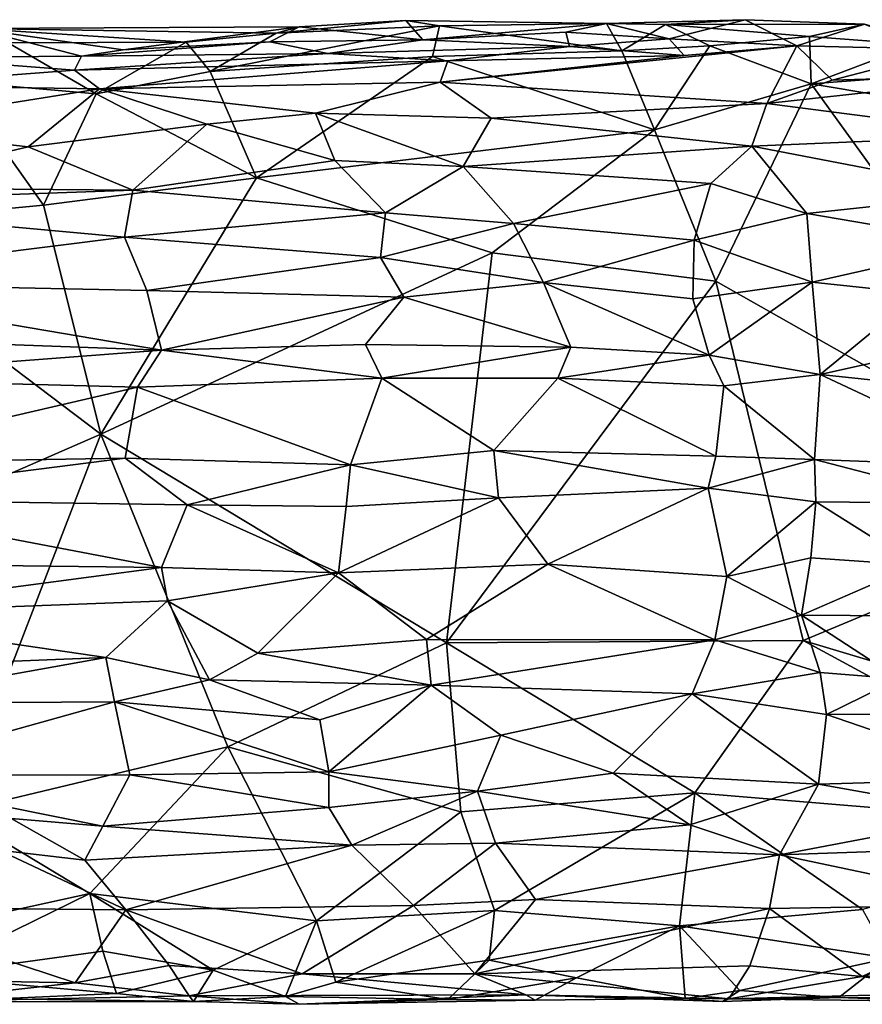
# Model space of a CAD drawing. Extents: x -11.4 to 12.5, y 4.3 to 4.8.
# Drawn here: x 9.2 to 9.6, y 4.3 to 4.8 of the extents above; entities that cross this region are included whole.
import ezdxf

# ---------------------------------------------------------------- set-up
doc = ezdxf.new("R2010")
doc.units = 0
doc.header["$MEASUREMENT"] = 0
doc.layers.add('1', color=7, linetype='Continuous')

msp = doc.modelspace()

# ---------------------------------------------------------------- linework, layer by layer
at = {"layer": '1'}
for points in [[(9.29359, 4.76563, -0.94392), (9.35751, 4.7719, -0.93626), (9.3741, 4.76921, -0.9508)], [(9.30485, 4.76872, -0.92614), (9.35751, 4.7719, -0.93626), (9.29359, 4.76563, -0.94392)], [(9.35751, 4.7719, -0.93626), (9.30485, 4.76872, -0.92614), (9.36586, 4.76242, -0.81133)], [(9.35751, 4.7719, -0.93626), (9.4565, 4.77044, -0.93486), (9.3741, 4.76921, -0.9508)], [(9.4565, 4.77044, -0.93486), (9.35751, 4.7719, -0.93626), (9.36586, 4.76242, -0.81133)], [(9.48558, 4.7699, -0.94402), (9.4565, 4.77044, -0.93486), (9.52494, 4.77231, -0.91494)], [(9.4565, 4.77044, -0.93486), (9.48746, 4.76281, -0.83362), (9.52494, 4.77231, -0.91494)], [(9.52494, 4.77231, -0.91494), (9.5837, 4.77011, -0.93362), (9.48558, 4.7699, -0.94402)], [(9.52494, 4.77231, -0.91494), (9.48746, 4.76281, -0.83362), (9.55046, 4.75935, -0.75725)], [(9.55046, 4.75935, -0.75725), (9.5837, 4.77011, -0.93362), (9.52494, 4.77231, -0.91494)], [(9.14442, 4.76789, -0.9286), (9.11257, 4.75358, -0.76971), (9.19755, 4.75429, -0.76562)], [(9.30485, 4.76872, -0.92614), (9.29359, 4.76563, -0.94392), (9.14442, 4.76789, -0.9286)], [(9.21811, 4.75745, -0.81991), (9.30485, 4.76872, -0.92614), (9.14442, 4.76789, -0.9286)], [(9.14442, 4.76789, -0.9286), (9.29359, 4.76563, -0.94392), (9.24916, 4.76121, -0.94847)], [(9.16125, 4.76086, -0.94023), (9.14442, 4.76789, -0.9286), (9.24916, 4.76121, -0.94847)], [(9.21811, 4.75745, -0.81991), (9.14442, 4.76789, -0.9286), (9.19755, 4.75429, -0.76562)], [(9.21811, 4.75745, -0.81991), (9.2904, 4.7614, -0.83874), (9.30485, 4.76872, -0.92614)], [(9.26097, 4.74674, -0.95228), (9.29359, 4.76563, -0.94392), (9.3741, 4.76921, -0.9508)], [(9.3741, 4.76921, -0.9508), (9.37063, 4.75413, -0.95468), (9.26097, 4.74674, -0.95228)], [(9.36586, 4.76242, -0.81133), (9.30485, 4.76872, -0.92614), (9.2904, 4.7614, -0.83874)], [(9.36586, 4.76242, -0.81133), (9.4364, 4.76613, -0.84815), (9.4565, 4.77044, -0.93486)], [(9.36586, 4.76242, -0.81133), (9.43822, 4.7591, -0.77774), (9.4364, 4.76613, -0.84815)], [(9.37063, 4.75413, -0.95468), (9.3741, 4.76921, -0.9508), (9.46404, 4.75695, -0.95089)], [(9.4565, 4.77044, -0.93486), (9.46404, 4.75695, -0.95089), (9.3741, 4.76921, -0.9508)], [(9.4364, 4.76613, -0.84815), (9.48746, 4.76281, -0.83362), (9.4565, 4.77044, -0.93486)], [(9.48746, 4.76281, -0.83362), (9.4364, 4.76613, -0.84815), (9.43822, 4.7591, -0.77774)], [(9.4565, 4.77044, -0.93486), (9.48558, 4.7699, -0.94402), (9.46404, 4.75695, -0.95089)], [(9.48558, 4.7699, -0.94402), (9.50744, 4.75944, -0.95285), (9.46404, 4.75695, -0.95089)], [(9.55655, 4.76398, -0.94508), (9.48558, 4.7699, -0.94402), (9.5837, 4.77011, -0.93362)], [(9.48558, 4.7699, -0.94402), (9.55655, 4.76398, -0.94508), (9.50744, 4.75944, -0.95285)], [(9.5837, 4.77011, -0.93362), (9.55046, 4.75935, -0.75725), (9.62611, 4.75766, -0.76796)], [(9.60884, 4.76, -0.95216), (9.55655, 4.76398, -0.94508), (9.5837, 4.77011, -0.93362)], [(9.20474, 4.73581, -0.94895), (9.1353, 4.74177, -0.95041), (9.16125, 4.76086, -0.94023)], [(9.24916, 4.76121, -0.94847), (9.20474, 4.73581, -0.94895), (9.16125, 4.76086, -0.94023)], [(9.31899, 4.75569, -0.77559), (9.2904, 4.7614, -0.83874), (9.19755, 4.75429, -0.76562)], [(9.19755, 4.75429, -0.76562), (9.2904, 4.7614, -0.83874), (9.21811, 4.75745, -0.81991)], [(9.24916, 4.76121, -0.94847), (9.26097, 4.74674, -0.95228), (9.20474, 4.73581, -0.94895)], [(9.24916, 4.76121, -0.94847), (9.29359, 4.76563, -0.94392), (9.26097, 4.74674, -0.95228)], [(9.2904, 4.7614, -0.83874), (9.31899, 4.75569, -0.77559), (9.36586, 4.76242, -0.81133)], [(9.43822, 4.7591, -0.77774), (9.36586, 4.76242, -0.81133), (9.31899, 4.75569, -0.77559)], [(9.48746, 4.76281, -0.83362), (9.43822, 4.7591, -0.77774), (9.49486, 4.75465, -0.75974)], [(9.49486, 4.75465, -0.75974), (9.55046, 4.75935, -0.75725), (9.48746, 4.76281, -0.83362)], [(9.55743, 4.74064, -0.95283), (9.50744, 4.75944, -0.95285), (9.55655, 4.76398, -0.94508)], [(9.55655, 4.76398, -0.94508), (9.60884, 4.76, -0.95216), (9.55743, 4.74064, -0.95283)], [(9.37815, 4.75207, -0.76555), (9.43822, 4.7591, -0.77774), (9.31899, 4.75569, -0.77559)], [(9.4802, 4.71797, -0.95416), (9.37063, 4.75413, -0.95468), (9.46404, 4.75695, -0.95089)], [(9.37446, 4.74152, -0.75215), (9.55046, 4.75935, -0.75725), (9.49486, 4.75465, -0.75974)], [(9.37446, 4.74152, -0.75215), (9.53557, 4.731, -0.72839), (9.55046, 4.75935, -0.75725)], [(9.43822, 4.7591, -0.77774), (9.37815, 4.75207, -0.76555), (9.49486, 4.75465, -0.75974)], [(9.50744, 4.75944, -0.95285), (9.4802, 4.71797, -0.95416), (9.46404, 4.75695, -0.95089)], [(9.50744, 4.75944, -0.95285), (9.55743, 4.74064, -0.95283), (9.4802, 4.71797, -0.95416)], [(9.56784, 4.74242, -0.74072), (9.55046, 4.75935, -0.75725), (9.53557, 4.731, -0.72839)], [(9.55046, 4.75935, -0.75725), (9.56784, 4.74242, -0.74072), (9.62611, 4.75766, -0.76796)], [(9.55743, 4.74064, -0.95283), (9.60884, 4.76, -0.95216), (9.66178, 4.74849, -0.95228)], [(9.62611, 4.75766, -0.76796), (9.56784, 4.74242, -0.74072), (9.66746, 4.74541, -0.75702)], [(9.19397, 4.74741, -0.74597), (9.11257, 4.75358, -0.76971), (9.0943, 4.73979, -0.75067)], [(9.11257, 4.75358, -0.76971), (9.19397, 4.74741, -0.74597), (9.19755, 4.75429, -0.76562)], [(9.37815, 4.75207, -0.76555), (9.31899, 4.75569, -0.77559), (9.19397, 4.74741, -0.74597)], [(9.19397, 4.74741, -0.74597), (9.31899, 4.75569, -0.77559), (9.19755, 4.75429, -0.76562)], [(9.20629, 4.73817, -0.7352), (9.37815, 4.75207, -0.76555), (9.19397, 4.74741, -0.74597)], [(9.37815, 4.75207, -0.76555), (9.20629, 4.73817, -0.7352), (9.37446, 4.74152, -0.75215)], [(9.26097, 4.74674, -0.95228), (9.37063, 4.75413, -0.95468), (9.28388, 4.69431, -0.95408)], [(9.4802, 4.71797, -0.95416), (9.28388, 4.69431, -0.95408), (9.37063, 4.75413, -0.95468)], [(9.37446, 4.74152, -0.75215), (9.49486, 4.75465, -0.75974), (9.37815, 4.75207, -0.76555)], [(9.0943, 4.73979, -0.75067), (9.20629, 4.73817, -0.7352), (9.19397, 4.74741, -0.74597)], [(9.26097, 4.74674, -0.95228), (9.28388, 4.69431, -0.95408), (9.20474, 4.73581, -0.94895)], [(9.66178, 4.74849, -0.95228), (9.73328, 4.71127, -0.95673), (9.55743, 4.74064, -0.95283)], [(9.17876, 4.6808, -0.95425), (9.07097, 4.67062, -0.95598), (9.1353, 4.74177, -0.95041)], [(9.17876, 4.6808, -0.95425), (9.1353, 4.74177, -0.95041), (9.20474, 4.73581, -0.94895)], [(9.37446, 4.74152, -0.75215), (9.20629, 4.73817, -0.7352), (9.31299, 4.72613, -0.7378)], [(9.39956, 4.7238, -0.73999), (9.37446, 4.74152, -0.75215), (9.31299, 4.72613, -0.7378)], [(9.53557, 4.731, -0.72839), (9.37446, 4.74152, -0.75215), (9.39956, 4.7238, -0.73999)], [(9.66746, 4.74541, -0.75702), (9.56784, 4.74242, -0.74072), (9.53557, 4.731, -0.72839)], [(9.53557, 4.731, -0.72839), (9.6565, 4.71533, -0.73689), (9.66746, 4.74541, -0.75702)], [(9.20629, 4.73817, -0.7352), (9.0943, 4.73979, -0.75067), (9.08689, 4.71918, -0.73856)], [(9.17121, 4.70964, -0.72591), (9.20629, 4.73817, -0.7352), (9.08689, 4.71918, -0.73856)], [(9.20629, 4.73817, -0.7352), (9.17121, 4.70964, -0.72591), (9.25931, 4.72074, -0.72744)], [(9.20629, 4.73817, -0.7352), (9.25931, 4.72074, -0.72744), (9.31299, 4.72613, -0.7378)], [(9.4802, 4.71797, -0.95416), (9.55743, 4.74064, -0.95283), (9.5104, 4.64329, -0.95778)], [(9.55743, 4.74064, -0.95283), (9.70913, 4.53077, -0.96796), (9.5104, 4.64329, -0.95778)], [(9.55743, 4.74064, -0.95283), (9.73328, 4.71127, -0.95673), (9.70913, 4.53077, -0.96796)], [(9.20474, 4.73581, -0.94895), (9.28388, 4.69431, -0.95408), (9.17876, 4.6808, -0.95425)], [(9.53557, 4.731, -0.72839), (9.39956, 4.7238, -0.73999), (9.52814, 4.70995, -0.71966)], [(9.52814, 4.70995, -0.71966), (9.6565, 4.71533, -0.73689), (9.53557, 4.731, -0.72839)], [(9.25931, 4.72074, -0.72744), (9.32245, 4.7029, -0.73228), (9.31299, 4.72613, -0.7378)], [(9.39956, 4.7238, -0.73999), (9.31299, 4.72613, -0.7378), (9.38571, 4.69995, -0.73463)], [(9.32245, 4.7029, -0.73228), (9.38571, 4.69995, -0.73463), (9.31299, 4.72613, -0.7378)], [(9.39956, 4.7238, -0.73999), (9.38571, 4.69995, -0.73463), (9.52814, 4.70995, -0.71966)], [(9.17121, 4.70964, -0.72591), (9.08689, 4.71918, -0.73856), (9.08532, 4.68941, -0.73311)], [(9.22275, 4.68817, -0.71991), (9.25931, 4.72074, -0.72744), (9.17121, 4.70964, -0.72591)], [(9.32245, 4.7029, -0.73228), (9.25931, 4.72074, -0.72744), (9.22275, 4.68817, -0.71991)], [(9.4802, 4.71797, -0.95416), (9.40013, 4.65735, -0.95516), (9.28388, 4.69431, -0.95408)], [(9.4802, 4.71797, -0.95416), (9.5104, 4.64329, -0.95778), (9.40013, 4.65735, -0.95516)], [(9.6565, 4.71533, -0.73689), (9.52814, 4.70995, -0.71966), (9.64875, 4.6868, -0.73342)], [(9.08532, 4.68941, -0.73311), (9.22275, 4.68817, -0.71991), (9.17121, 4.70964, -0.72591)], [(9.38571, 4.69995, -0.73463), (9.50798, 4.69141, -0.71962), (9.52814, 4.70995, -0.71966)], [(9.55524, 4.67661, -0.72318), (9.52814, 4.70995, -0.71966), (9.50798, 4.69141, -0.71962)], [(9.52814, 4.70995, -0.71966), (9.55524, 4.67661, -0.72318), (9.64875, 4.6868, -0.73342)], [(9.3475, 4.67705, -0.73733), (9.32245, 4.7029, -0.73228), (9.22275, 4.68817, -0.71991)], [(9.32245, 4.7029, -0.73228), (9.3475, 4.67705, -0.73733), (9.38571, 4.69995, -0.73463)], [(9.41057, 4.67178, -0.73628), (9.38571, 4.69995, -0.73463), (9.3475, 4.67705, -0.73733)], [(9.41057, 4.67178, -0.73628), (9.50798, 4.69141, -0.71962), (9.38571, 4.69995, -0.73463)], [(9.17876, 4.6808, -0.95425), (9.28388, 4.69431, -0.95408), (9.2071, 4.56787, -0.95835)], [(9.2071, 4.56787, -0.95835), (9.28388, 4.69431, -0.95408), (9.40013, 4.65735, -0.95516)], [(9.08532, 4.68941, -0.73311), (9.03707, 4.68155, -0.73802), (9.22275, 4.68817, -0.71991)], [(9.21865, 4.66493, -0.72587), (9.22275, 4.68817, -0.71991), (9.03707, 4.68155, -0.73802)], [(9.21865, 4.66493, -0.72587), (9.3475, 4.67705, -0.73733), (9.22275, 4.68817, -0.71991)], [(9.50798, 4.69141, -0.71962), (9.41057, 4.67178, -0.73628), (9.49969, 4.66348, -0.72748)], [(9.55524, 4.67661, -0.72318), (9.50798, 4.69141, -0.71962), (9.49969, 4.66348, -0.72748)], [(9.64875, 4.6868, -0.73342), (9.55524, 4.67661, -0.72318), (9.64234, 4.66191, -0.74015)], [(9.03707, 4.68155, -0.73802), (9.04043, 4.64259, -0.75415), (9.21865, 4.66493, -0.72587)], [(9.17876, 4.6808, -0.95425), (9.2071, 4.56787, -0.95835), (9.07097, 4.67062, -0.95598)], [(9.3475, 4.67705, -0.73733), (9.21865, 4.66493, -0.72587), (9.34507, 4.65502, -0.74647)], [(9.34507, 4.65502, -0.74647), (9.41057, 4.67178, -0.73628), (9.3475, 4.67705, -0.73733)], [(9.5579, 4.6428, -0.73779), (9.55524, 4.67661, -0.72318), (9.49969, 4.66348, -0.72748)], [(9.64234, 4.66191, -0.74015), (9.55524, 4.67661, -0.72318), (9.5579, 4.6428, -0.73779)], [(9.07097, 4.67062, -0.95598), (9.2071, 4.56787, -0.95835), (9.07063, 4.50845, -0.95947)], [(9.34507, 4.65502, -0.74647), (9.42541, 4.64258, -0.75047), (9.41057, 4.67178, -0.73628)], [(9.49969, 4.66348, -0.72748), (9.41057, 4.67178, -0.73628), (9.42541, 4.64258, -0.75047)], [(9.21865, 4.66493, -0.72587), (9.04043, 4.64259, -0.75415), (9.22972, 4.63868, -0.7421)], [(9.34507, 4.65502, -0.74647), (9.21865, 4.66493, -0.72587), (9.22972, 4.63868, -0.7421)], [(9.49905, 4.63463, -0.7464), (9.49969, 4.66348, -0.72748), (9.42541, 4.64258, -0.75047)], [(9.49969, 4.66348, -0.72748), (9.49905, 4.63463, -0.7464), (9.5579, 4.6428, -0.73779)], [(9.64234, 4.66191, -0.74015), (9.5579, 4.6428, -0.73779), (9.61059, 4.63727, -0.75167)], [(9.40013, 4.65735, -0.95516), (9.37762, 4.46489, -0.9676), (9.2071, 4.56787, -0.95835)], [(9.35657, 4.63548, -0.76127), (9.34507, 4.65502, -0.74647), (9.22972, 4.63868, -0.7421)], [(9.42541, 4.64258, -0.75047), (9.34507, 4.65502, -0.74647), (9.35657, 4.63548, -0.76127)], [(9.40013, 4.65735, -0.95516), (9.5104, 4.64329, -0.95778), (9.37762, 4.46489, -0.9676)], [(9.22972, 4.63868, -0.7421), (9.04043, 4.64259, -0.75415), (9.23689, 4.60924, -0.77399)], [(9.23689, 4.60924, -0.77399), (9.04043, 4.64259, -0.75415), (9.04271, 4.61628, -0.78326)], [(9.43895, 4.61074, -0.7845), (9.42541, 4.64258, -0.75047), (9.35657, 4.63548, -0.76127)], [(9.37762, 4.46489, -0.9676), (9.5104, 4.64329, -0.95778), (9.55345, 4.46595, -0.96946)], [(9.50716, 4.60687, -0.77741), (9.42541, 4.64258, -0.75047), (9.43895, 4.61074, -0.7845)], [(9.50716, 4.60687, -0.77741), (9.49905, 4.63463, -0.7464), (9.42541, 4.64258, -0.75047)], [(9.5579, 4.6428, -0.73779), (9.49905, 4.63463, -0.7464), (9.50716, 4.60687, -0.77741)], [(9.5579, 4.6428, -0.73779), (9.50716, 4.60687, -0.77741), (9.56196, 4.5972, -0.78441)], [(9.70913, 4.53077, -0.96796), (9.55345, 4.46595, -0.96946), (9.5104, 4.64329, -0.95778)], [(9.61059, 4.63727, -0.75167), (9.5579, 4.6428, -0.73779), (9.56196, 4.5972, -0.78441)], [(9.35657, 4.63548, -0.76127), (9.22972, 4.63868, -0.7421), (9.23689, 4.60924, -0.77399)], [(9.33764, 4.61206, -0.7861), (9.35657, 4.63548, -0.76127), (9.23689, 4.60924, -0.77399)], [(9.43895, 4.61074, -0.7845), (9.35657, 4.63548, -0.76127), (9.33764, 4.61206, -0.7861)], [(9.60401, 4.6066, -0.78352), (9.61059, 4.63727, -0.75167), (9.56196, 4.5972, -0.78441)], [(9.04271, 4.61628, -0.78326), (9.05508, 4.59552, -0.79934), (9.23689, 4.60924, -0.77399)], [(9.3457, 4.59539, -0.79834), (9.33764, 4.61206, -0.7861), (9.23689, 4.60924, -0.77399)], [(9.33764, 4.61206, -0.7861), (9.3457, 4.59539, -0.79834), (9.43895, 4.61074, -0.7845)], [(9.43895, 4.61074, -0.7845), (9.3457, 4.59539, -0.79834), (9.43245, 4.59541, -0.79408)], [(9.43895, 4.61074, -0.7845), (9.43245, 4.59541, -0.79408), (9.50716, 4.60687, -0.77741)], [(9.22514, 4.591, -0.78334), (9.23689, 4.60924, -0.77399), (9.05508, 4.59552, -0.79934)], [(9.3457, 4.59539, -0.79834), (9.23689, 4.60924, -0.77399), (9.22514, 4.591, -0.78334)], [(9.50716, 4.60687, -0.77741), (9.43245, 4.59541, -0.79408), (9.5144, 4.59168, -0.78485)], [(9.5144, 4.59168, -0.78485), (9.56196, 4.5972, -0.78441), (9.50716, 4.60687, -0.77741)], [(9.64286, 4.58866, -0.79667), (9.60401, 4.6066, -0.78352), (9.56196, 4.5972, -0.78441)], [(9.56196, 4.5972, -0.78441), (9.5144, 4.59168, -0.78485), (9.55912, 4.55532, -0.79059)], [(9.56196, 4.5972, -0.78441), (9.55912, 4.55532, -0.79059), (9.65941, 4.55156, -0.80513)], [(9.56196, 4.5972, -0.78441), (9.65941, 4.55156, -0.80513), (9.64286, 4.58866, -0.79667)], [(9.06277, 4.55334, -0.80601), (9.22514, 4.591, -0.78334), (9.05508, 4.59552, -0.79934)], [(9.21903, 4.55597, -0.78973), (9.22514, 4.591, -0.78334), (9.06277, 4.55334, -0.80601)], [(9.33025, 4.55265, -0.80398), (9.22514, 4.591, -0.78334), (9.21903, 4.55597, -0.78973)], [(9.3457, 4.59539, -0.79834), (9.22514, 4.591, -0.78334), (9.33025, 4.55265, -0.80398)], [(9.33025, 4.55265, -0.80398), (9.40098, 4.55979, -0.80281), (9.3457, 4.59539, -0.79834)], [(9.3457, 4.59539, -0.79834), (9.40098, 4.55979, -0.80281), (9.43245, 4.59541, -0.79408)], [(9.43245, 4.59541, -0.79408), (9.40098, 4.55979, -0.80281), (9.51047, 4.55693, -0.79028)], [(9.43245, 4.59541, -0.79408), (9.51047, 4.55693, -0.79028), (9.5144, 4.59168, -0.78485)], [(9.51047, 4.55693, -0.79028), (9.55912, 4.55532, -0.79059), (9.5144, 4.59168, -0.78485)], [(9.2071, 4.56787, -0.95835), (9.13497, 4.38132, -0.96737), (9.07063, 4.50845, -0.95947)], [(9.2071, 4.56787, -0.95835), (9.26962, 4.41348, -0.96616), (9.13497, 4.38132, -0.96737)], [(9.2071, 4.56787, -0.95835), (9.37762, 4.46489, -0.9676), (9.26962, 4.41348, -0.96616)], [(9.33025, 4.55265, -0.80398), (9.40319, 4.53648, -0.81512), (9.40098, 4.55979, -0.80281)], [(9.40319, 4.53648, -0.81512), (9.50659, 4.54121, -0.79834), (9.40098, 4.55979, -0.80281)], [(9.51047, 4.55693, -0.79028), (9.40098, 4.55979, -0.80281), (9.50659, 4.54121, -0.79834)], [(9.51047, 4.55693, -0.79028), (9.50659, 4.54121, -0.79834), (9.55912, 4.55532, -0.79059)], [(9.24963, 4.5329, -0.80374), (9.21903, 4.55597, -0.78973), (9.05999, 4.5357, -0.81624)], [(9.05999, 4.5357, -0.81624), (9.21903, 4.55597, -0.78973), (9.06277, 4.55334, -0.80601)], [(9.24963, 4.5329, -0.80374), (9.33025, 4.55265, -0.80398), (9.21903, 4.55597, -0.78973)], [(9.24963, 4.5329, -0.80374), (9.32805, 4.53205, -0.81773), (9.33025, 4.55265, -0.80398)], [(9.40319, 4.53648, -0.81512), (9.33025, 4.55265, -0.80398), (9.32805, 4.53205, -0.81773)], [(9.50659, 4.54121, -0.79834), (9.55975, 4.53449, -0.80334), (9.55912, 4.55532, -0.79059)], [(9.65941, 4.55156, -0.80513), (9.55912, 4.55532, -0.79059), (9.64261, 4.53353, -0.81513)], [(9.55912, 4.55532, -0.79059), (9.55975, 4.53449, -0.80334), (9.64261, 4.53353, -0.81513)], [(9.40319, 4.53648, -0.81512), (9.42758, 4.50371, -0.84824), (9.50659, 4.54121, -0.79834)], [(9.42758, 4.50371, -0.84824), (9.51578, 4.49763, -0.84038), (9.50659, 4.54121, -0.79834)], [(9.51578, 4.49763, -0.84038), (9.55975, 4.53449, -0.80334), (9.50659, 4.54121, -0.79834)], [(9.05999, 4.5357, -0.81624), (9.05942, 4.5042, -0.84903), (9.23694, 4.50206, -0.83516)], [(9.23694, 4.50206, -0.83516), (9.24963, 4.5329, -0.80374), (9.05999, 4.5357, -0.81624)], [(9.32425, 4.49937, -0.852), (9.24963, 4.5329, -0.80374), (9.23694, 4.50206, -0.83516)], [(9.32805, 4.53205, -0.81773), (9.24963, 4.5329, -0.80374), (9.32425, 4.49937, -0.852)], [(9.40319, 4.53648, -0.81512), (9.32805, 4.53205, -0.81773), (9.32425, 4.49937, -0.852)], [(9.42758, 4.50371, -0.84824), (9.40319, 4.53648, -0.81512), (9.32425, 4.49937, -0.852)], [(9.51578, 4.49763, -0.84038), (9.55724, 4.50686, -0.83131), (9.55975, 4.53449, -0.80334)], [(9.60942, 4.50312, -0.84339), (9.55975, 4.53449, -0.80334), (9.55724, 4.50686, -0.83131)], [(9.55975, 4.53449, -0.80334), (9.60942, 4.50312, -0.84339), (9.64261, 4.53353, -0.81513)], [(9.8086, 4.38947, -0.97698), (9.55345, 4.46595, -0.96946), (9.70913, 4.53077, -0.96796)], [(9.23694, 4.50206, -0.83516), (9.05942, 4.5042, -0.84903), (9.06325, 4.47895, -0.86584)], [(9.42758, 4.50371, -0.84824), (9.32425, 4.49937, -0.852), (9.3677, 4.4665, -0.87178)], [(9.42758, 4.50371, -0.84824), (9.3677, 4.4665, -0.87178), (9.50993, 4.46642, -0.85914)], [(9.50993, 4.46642, -0.85914), (9.51578, 4.49763, -0.84038), (9.42758, 4.50371, -0.84824)], [(9.55262, 4.47846, -0.85094), (9.55724, 4.50686, -0.83131), (9.51578, 4.49763, -0.84038)], [(9.55262, 4.47846, -0.85094), (9.60942, 4.50312, -0.84339), (9.55724, 4.50686, -0.83131)], [(9.23694, 4.50206, -0.83516), (9.06325, 4.47895, -0.86584), (9.23995, 4.48554, -0.84698)], [(9.32425, 4.49937, -0.852), (9.23694, 4.50206, -0.83516), (9.23995, 4.48554, -0.84698)], [(9.32425, 4.49937, -0.852), (9.23995, 4.48554, -0.84698), (9.28455, 4.45976, -0.86719)], [(9.32425, 4.49937, -0.852), (9.28455, 4.45976, -0.86719), (9.3677, 4.4665, -0.87178)], [(9.64894, 4.47788, -0.864), (9.60942, 4.50312, -0.84339), (9.55262, 4.47846, -0.85094)], [(9.51578, 4.49763, -0.84038), (9.50993, 4.46642, -0.85914), (9.55262, 4.47846, -0.85094)], [(9.23995, 4.48554, -0.84698), (9.06325, 4.47895, -0.86584), (9.20942, 4.45766, -0.85927)], [(9.26068, 4.44667, -0.8656), (9.23995, 4.48554, -0.84698), (9.20942, 4.45766, -0.85927)], [(9.23995, 4.48554, -0.84698), (9.26068, 4.44667, -0.8656), (9.28455, 4.45976, -0.86719)], [(9.05658, 4.45148, -0.87521), (9.20942, 4.45766, -0.85927), (9.06325, 4.47895, -0.86584)], [(9.56189, 4.4502, -0.86115), (9.55262, 4.47846, -0.85094), (9.50993, 4.46642, -0.85914)], [(9.60084, 4.44716, -0.86825), (9.64894, 4.47788, -0.864), (9.55262, 4.47846, -0.85094)], [(9.55262, 4.47846, -0.85094), (9.56189, 4.4502, -0.86115), (9.60084, 4.44716, -0.86825)], [(9.26962, 4.41348, -0.96616), (9.37762, 4.46489, -0.9676), (9.38459, 4.38143, -0.96847)], [(9.3677, 4.4665, -0.87178), (9.28455, 4.45976, -0.86719), (9.37004, 4.44403, -0.87576)], [(9.3677, 4.4665, -0.87178), (9.37004, 4.44403, -0.87576), (9.50993, 4.46642, -0.85914)], [(9.4988, 4.43963, -0.86169), (9.50993, 4.46642, -0.85914), (9.37004, 4.44403, -0.87576)], [(9.37762, 4.46489, -0.9676), (9.55345, 4.46595, -0.96946), (9.50004, 4.39093, -0.96993)], [(9.50004, 4.39093, -0.96993), (9.38459, 4.38143, -0.96847), (9.37762, 4.46489, -0.9676)], [(9.4988, 4.43963, -0.86169), (9.56189, 4.4502, -0.86115), (9.50993, 4.46642, -0.85914)], [(9.55345, 4.46595, -0.96946), (9.72668, 4.37212, -0.97587), (9.50004, 4.39093, -0.96993)], [(9.8086, 4.38947, -0.97698), (9.72668, 4.37212, -0.97587), (9.55345, 4.46595, -0.96946)], [(9.37004, 4.44403, -0.87576), (9.28455, 4.45976, -0.86719), (9.26068, 4.44667, -0.8656)], [(9.05658, 4.45148, -0.87521), (9.08292, 4.43491, -0.87066), (9.20942, 4.45766, -0.85927)], [(9.20942, 4.45766, -0.85927), (9.08292, 4.43491, -0.87066), (9.21369, 4.43577, -0.85607)], [(9.21369, 4.43577, -0.85607), (9.26068, 4.44667, -0.8656), (9.20942, 4.45766, -0.85927)], [(9.56189, 4.4502, -0.86115), (9.4988, 4.43963, -0.86169), (9.56495, 4.42948, -0.85632)], [(9.56495, 4.42948, -0.85632), (9.60084, 4.44716, -0.86825), (9.56189, 4.4502, -0.86115)], [(9.21369, 4.43577, -0.85607), (9.31501, 4.42683, -0.86601), (9.26068, 4.44667, -0.8656)], [(9.37004, 4.44403, -0.87576), (9.26068, 4.44667, -0.8656), (9.31501, 4.42683, -0.86601)], [(9.62546, 4.42975, -0.86538), (9.60084, 4.44716, -0.86825), (9.56495, 4.42948, -0.85632)], [(9.37004, 4.44403, -0.87576), (9.31501, 4.42683, -0.86601), (9.31956, 4.40121, -0.85058)], [(9.37004, 4.44403, -0.87576), (9.31956, 4.40121, -0.85058), (9.40442, 4.41935, -0.85983)], [(9.4988, 4.43963, -0.86169), (9.37004, 4.44403, -0.87576), (9.40442, 4.41935, -0.85983)], [(9.21369, 4.43577, -0.85607), (9.08292, 4.43491, -0.87066), (9.08375, 4.39942, -0.8502)], [(9.08375, 4.39942, -0.8502), (9.22134, 4.39972, -0.83586), (9.21369, 4.43577, -0.85607)], [(9.21369, 4.43577, -0.85607), (9.22134, 4.39972, -0.83586), (9.31956, 4.40121, -0.85058)], [(9.21369, 4.43577, -0.85607), (9.31956, 4.40121, -0.85058), (9.31501, 4.42683, -0.86601)], [(9.40442, 4.41935, -0.85983), (9.45985, 4.40057, -0.84142), (9.4988, 4.43963, -0.86169)], [(9.4988, 4.43963, -0.86169), (9.45985, 4.40057, -0.84142), (9.561, 4.39516, -0.83593)], [(9.561, 4.39516, -0.83593), (9.56495, 4.42948, -0.85632), (9.4988, 4.43963, -0.86169)], [(9.65698, 4.39798, -0.84973), (9.56495, 4.42948, -0.85632), (9.561, 4.39516, -0.83593)], [(9.62546, 4.42975, -0.86538), (9.56495, 4.42948, -0.85632), (9.65698, 4.39798, -0.84973)], [(9.31956, 4.40121, -0.85058), (9.39283, 4.39161, -0.84807), (9.40442, 4.41935, -0.85983)], [(9.45985, 4.40057, -0.84142), (9.40442, 4.41935, -0.85983), (9.39283, 4.39161, -0.84807)], [(9.13497, 4.38132, -0.96737), (9.26962, 4.41348, -0.96616), (9.20157, 4.34121, -0.96622)], [(9.20157, 4.34121, -0.96622), (9.26962, 4.41348, -0.96616), (9.31346, 4.32772, -0.9592)], [(9.31346, 4.32772, -0.9592), (9.26962, 4.41348, -0.96616), (9.38459, 4.38143, -0.96847)], [(9.20799, 4.37437, -0.8313), (9.22134, 4.39972, -0.83586), (9.08375, 4.39942, -0.8502)], [(9.08375, 4.39942, -0.8502), (9.16278, 4.37811, -0.83867), (9.20799, 4.37437, -0.8313)], [(9.22134, 4.39972, -0.83586), (9.20799, 4.37437, -0.8313), (9.31943, 4.38367, -0.84626)], [(9.31956, 4.40121, -0.85058), (9.22134, 4.39972, -0.83586), (9.31943, 4.38367, -0.84626)], [(9.31956, 4.40121, -0.85058), (9.31943, 4.38367, -0.84626), (9.39283, 4.39161, -0.84807)], [(9.39283, 4.39161, -0.84807), (9.49762, 4.37508, -0.83715), (9.45985, 4.40057, -0.84142)], [(9.45985, 4.40057, -0.84142), (9.49762, 4.37508, -0.83715), (9.561, 4.39516, -0.83593)], [(9.561, 4.39516, -0.83593), (9.64573, 4.37998, -0.84556), (9.65698, 4.39798, -0.84973)], [(9.39283, 4.39161, -0.84807), (9.31943, 4.38367, -0.84626), (9.33077, 4.36502, -0.85162)], [(9.33077, 4.36502, -0.85162), (9.40166, 4.36603, -0.85272), (9.39283, 4.39161, -0.84807)], [(9.39283, 4.39161, -0.84807), (9.40166, 4.36603, -0.85272), (9.49762, 4.37508, -0.83715)], [(9.49762, 4.37508, -0.83715), (9.54191, 4.36023, -0.83974), (9.561, 4.39516, -0.83593)], [(9.54191, 4.36023, -0.83974), (9.64573, 4.37998, -0.84556), (9.561, 4.39516, -0.83593)], [(9.40127, 4.33283, -0.96779), (9.38459, 4.38143, -0.96847), (9.50004, 4.39093, -0.96993)], [(9.50004, 4.39093, -0.96993), (9.49243, 4.32522, -0.96125), (9.40127, 4.33283, -0.96779)], [(9.50004, 4.39093, -0.96993), (9.58278, 4.33323, -0.96915), (9.49243, 4.32522, -0.96125)], [(9.50004, 4.39093, -0.96993), (9.72668, 4.37212, -0.97587), (9.58278, 4.33323, -0.96915)], [(9.31943, 4.38367, -0.84626), (9.20799, 4.37437, -0.8313), (9.33077, 4.36502, -0.85162)], [(9.13497, 4.38132, -0.96737), (9.20157, 4.34121, -0.96622), (9.10255, 4.3195, -0.95859)], [(9.15669, 4.36259, -0.84526), (9.19912, 4.3577, -0.83814), (9.16278, 4.37811, -0.83867)], [(9.16278, 4.37811, -0.83867), (9.19912, 4.3577, -0.83814), (9.20799, 4.37437, -0.8313)], [(9.40127, 4.33283, -0.96779), (9.31346, 4.32772, -0.9592), (9.38459, 4.38143, -0.96847)], [(9.54191, 4.36023, -0.83974), (9.66524, 4.36452, -0.85141), (9.64573, 4.37998, -0.84556)], [(9.20799, 4.37437, -0.8313), (9.19912, 4.3577, -0.83814), (9.33077, 4.36502, -0.85162)], [(9.40166, 4.36603, -0.85272), (9.54191, 4.36023, -0.83974), (9.49762, 4.37508, -0.83715)], [(9.21938, 4.33321, -0.86482), (9.15669, 4.36259, -0.84526), (9.0808, 4.33449, -0.87936)], [(9.19912, 4.3577, -0.83814), (9.15669, 4.36259, -0.84526), (9.21938, 4.33321, -0.86482)], [(9.33077, 4.36502, -0.85162), (9.19912, 4.3577, -0.83814), (9.21938, 4.33321, -0.86482)], [(9.33077, 4.36502, -0.85162), (9.21938, 4.33321, -0.86482), (9.36125, 4.3352, -0.88038)], [(9.36125, 4.3352, -0.88038), (9.40166, 4.36603, -0.85272), (9.33077, 4.36502, -0.85162)], [(9.36125, 4.3352, -0.88038), (9.4214, 4.33819, -0.87536), (9.40166, 4.36603, -0.85272)], [(9.40166, 4.36603, -0.85272), (9.4214, 4.33819, -0.87536), (9.54191, 4.36023, -0.83974)], [(9.54191, 4.36023, -0.83974), (9.6579, 4.33573, -0.87862), (9.66524, 4.36452, -0.85141)], [(9.4214, 4.33819, -0.87536), (9.53696, 4.33371, -0.86328), (9.54191, 4.36023, -0.83974)], [(9.53696, 4.33371, -0.86328), (9.6579, 4.33573, -0.87862), (9.54191, 4.36023, -0.83974)], [(9.10255, 4.3195, -0.95859), (9.20157, 4.34121, -0.96622), (9.11843, 4.30035, -0.95313)], [(9.11843, 4.30035, -0.95313), (9.20157, 4.34121, -0.96622), (9.20807, 4.31275, -0.96058)], [(9.20157, 4.34121, -0.96622), (9.31346, 4.32772, -0.9592), (9.26236, 4.30336, -0.95196)], [(9.26236, 4.30336, -0.95196), (9.20807, 4.31275, -0.96058), (9.20157, 4.34121, -0.96622)], [(9.36125, 4.3352, -0.88038), (9.39149, 4.30163, -0.88941), (9.4214, 4.33819, -0.87536)], [(9.53696, 4.33371, -0.86328), (9.4214, 4.33819, -0.87536), (9.39149, 4.30163, -0.88941)], [(9.07852, 4.29931, -0.88979), (9.19439, 4.29717, -0.87633), (9.0808, 4.33449, -0.87936)], [(9.21938, 4.33321, -0.86482), (9.0808, 4.33449, -0.87936), (9.19439, 4.29717, -0.87633)], [(9.21938, 4.33321, -0.86482), (9.30633, 4.30159, -0.88507), (9.36125, 4.3352, -0.88038)], [(9.36125, 4.3352, -0.88038), (9.30633, 4.30159, -0.88507), (9.39149, 4.30163, -0.88941)], [(9.53696, 4.33371, -0.86328), (9.39149, 4.30163, -0.88941), (9.52725, 4.30553, -0.87301)], [(9.58258, 4.30024, -0.88018), (9.53696, 4.33371, -0.86328), (9.52725, 4.30553, -0.87301)], [(9.6579, 4.33573, -0.87862), (9.53696, 4.33371, -0.86328), (9.58258, 4.30024, -0.88018)], [(9.67147, 4.30418, -0.88886), (9.6579, 4.33573, -0.87862), (9.58258, 4.30024, -0.88018)], [(9.19439, 4.29717, -0.87633), (9.2408, 4.30567, -0.87428), (9.21938, 4.33321, -0.86482)], [(9.2408, 4.30567, -0.87428), (9.30633, 4.30159, -0.88507), (9.21938, 4.33321, -0.86482)], [(9.32298, 4.29746, -0.9504), (9.31346, 4.32772, -0.9592), (9.40127, 4.33283, -0.96779)], [(9.32298, 4.29746, -0.9504), (9.40127, 4.33283, -0.96779), (9.3986, 4.30832, -0.96031)], [(9.49243, 4.32522, -0.96125), (9.3986, 4.30832, -0.96031), (9.40127, 4.33283, -0.96779)], [(9.49243, 4.32522, -0.96125), (9.58278, 4.33323, -0.96915), (9.59588, 4.30926, -0.96441)], [(9.26236, 4.30336, -0.95196), (9.31346, 4.32772, -0.9592), (9.29818, 4.29044, -0.93926)], [(9.32298, 4.29746, -0.9504), (9.29818, 4.29044, -0.93926), (9.31346, 4.32772, -0.9592)], [(9.3986, 4.30832, -0.96031), (9.49243, 4.32522, -0.96125), (9.4417, 4.29954, -0.95092)], [(9.49243, 4.32522, -0.96125), (9.49535, 4.28942, -0.94294), (9.4417, 4.29954, -0.95092)], [(9.49243, 4.32522, -0.96125), (9.5223, 4.29334, -0.94172), (9.49535, 4.28942, -0.94294)], [(9.59588, 4.30926, -0.96441), (9.5223, 4.29334, -0.94172), (9.49243, 4.32522, -0.96125)], [(9.11843, 4.30035, -0.95313), (9.20807, 4.31275, -0.96058), (9.21473, 4.2919, -0.94825)], [(9.21473, 4.2919, -0.94825), (9.20807, 4.31275, -0.96058), (9.26236, 4.30336, -0.95196)], [(9.57111, 4.28994, -0.94759), (9.5223, 4.29334, -0.94172), (9.59588, 4.30926, -0.96441)], [(9.59588, 4.30926, -0.96441), (9.69251, 4.28964, -0.95214), (9.57111, 4.28994, -0.94759)], [(9.19439, 4.29717, -0.87633), (9.25058, 4.29073, -0.88758), (9.2408, 4.30567, -0.87428)], [(9.25058, 4.29073, -0.88758), (9.30633, 4.30159, -0.88507), (9.2408, 4.30567, -0.87428)], [(9.3986, 4.30832, -0.96031), (9.37815, 4.28889, -0.94438), (9.32298, 4.29746, -0.9504)], [(9.3986, 4.30832, -0.96031), (9.4417, 4.29954, -0.95092), (9.37815, 4.28889, -0.94438)], [(9.39149, 4.30163, -0.88941), (9.51686, 4.28928, -0.88763), (9.52725, 4.30553, -0.87301)], [(9.52725, 4.30553, -0.87301), (9.51686, 4.28928, -0.88763), (9.58258, 4.30024, -0.88018)], [(9.58258, 4.30024, -0.88018), (9.63157, 4.2921, -0.89908), (9.67147, 4.30418, -0.88886)], [(9.11099, 4.28773, -0.90527), (9.19439, 4.29717, -0.87633), (9.07852, 4.29931, -0.88979)], [(9.21473, 4.2919, -0.94825), (9.15626, 4.28916, -0.93925), (9.11843, 4.30035, -0.95313)], [(9.25268, 4.28788, -0.93626), (9.21473, 4.2919, -0.94825), (9.26236, 4.30336, -0.95196)], [(9.41675, 4.29117, -0.89953), (9.30633, 4.30159, -0.88507), (9.25058, 4.29073, -0.88758)], [(9.26236, 4.30336, -0.95196), (9.29818, 4.29044, -0.93926), (9.25268, 4.28788, -0.93626)], [(9.39149, 4.30163, -0.88941), (9.30633, 4.30159, -0.88507), (9.41675, 4.29117, -0.89953)], [(9.37815, 4.28889, -0.94438), (9.4417, 4.29954, -0.95092), (9.42124, 4.28849, -0.93097)], [(9.39149, 4.30163, -0.88941), (9.41675, 4.29117, -0.89953), (9.51686, 4.28928, -0.88763)], [(9.49535, 4.28942, -0.94294), (9.42124, 4.28849, -0.93097), (9.4417, 4.29954, -0.95092)], [(9.63157, 4.2921, -0.89908), (9.58258, 4.30024, -0.88018), (9.51686, 4.28928, -0.88763)], [(9.11099, 4.28773, -0.90527), (9.25058, 4.29073, -0.88758), (9.19439, 4.29717, -0.87633)], [(9.29818, 4.29044, -0.93926), (9.32298, 4.29746, -0.9504), (9.37815, 4.28889, -0.94438)], [(9.11099, 4.28773, -0.90527), (9.25268, 4.28788, -0.93626), (9.25058, 4.29073, -0.88758)], [(9.21473, 4.2919, -0.94825), (9.25268, 4.28788, -0.93626), (9.15626, 4.28916, -0.93925)], [(9.41675, 4.29117, -0.89953), (9.25058, 4.29073, -0.88758), (9.30486, 4.28652, -0.91503)], [(9.25058, 4.29073, -0.88758), (9.25268, 4.28788, -0.93626), (9.30486, 4.28652, -0.91503)], [(9.25268, 4.28788, -0.93626), (9.29818, 4.29044, -0.93926), (9.30486, 4.28652, -0.91503)], [(9.29818, 4.29044, -0.93926), (9.37815, 4.28889, -0.94438), (9.30486, 4.28652, -0.91503)], [(9.41675, 4.29117, -0.89953), (9.30486, 4.28652, -0.91503), (9.42124, 4.28849, -0.93097)], [(9.51686, 4.28928, -0.88763), (9.41675, 4.29117, -0.89953), (9.51367, 4.28787, -0.91609)], [(9.51367, 4.28787, -0.91609), (9.41675, 4.29117, -0.89953), (9.49535, 4.28942, -0.94294)], [(9.41675, 4.29117, -0.89953), (9.42124, 4.28849, -0.93097), (9.49535, 4.28942, -0.94294)], [(9.5223, 4.29334, -0.94172), (9.51367, 4.28787, -0.91609), (9.49535, 4.28942, -0.94294)], [(9.5223, 4.29334, -0.94172), (9.57111, 4.28994, -0.94759), (9.51367, 4.28787, -0.91609)], [(9.51686, 4.28928, -0.88763), (9.51367, 4.28787, -0.91609), (9.57111, 4.28994, -0.94759)], [(9.63157, 4.2921, -0.89908), (9.51686, 4.28928, -0.88763), (9.62744, 4.28793, -0.92372)], [(9.62744, 4.28793, -0.92372), (9.51686, 4.28928, -0.88763), (9.57111, 4.28994, -0.94759)], [(9.57111, 4.28994, -0.94759), (9.69251, 4.28964, -0.95214), (9.62744, 4.28793, -0.92372)], [(9.11099, 4.28773, -0.90527), (9.15626, 4.28916, -0.93925), (9.25268, 4.28788, -0.93626)], [(9.37815, 4.28889, -0.94438), (9.42124, 4.28849, -0.93097), (9.30486, 4.28652, -0.91503)]]:
    msp.add_3dface(points, dxfattribs=at)

doc.saveas('drawing.dxf')
